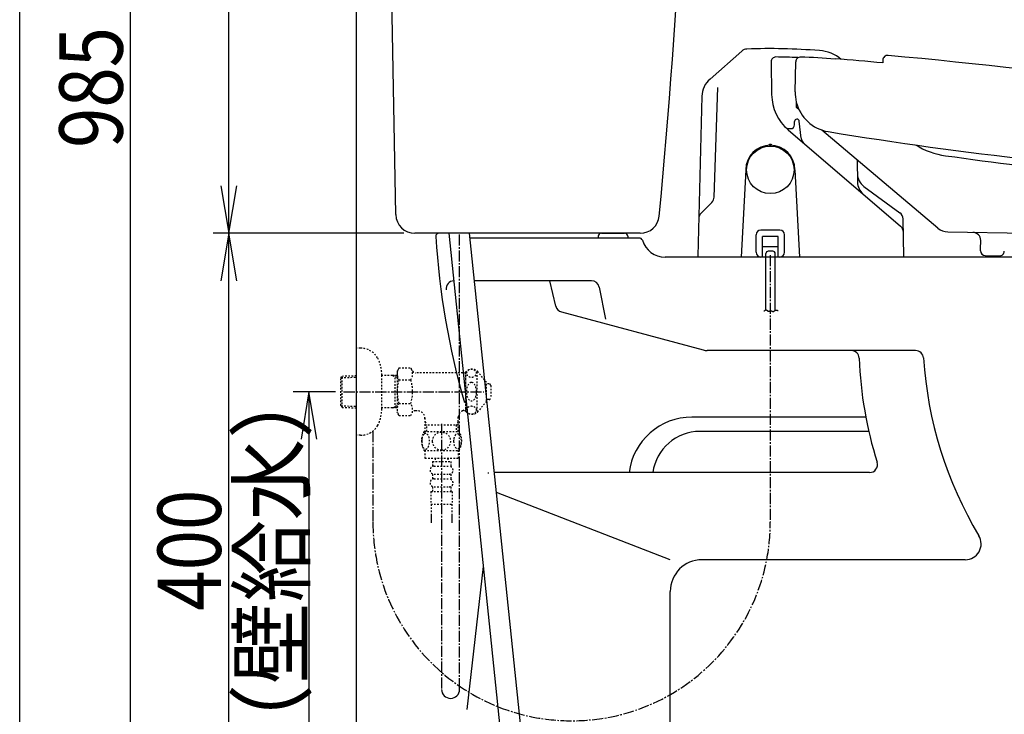
# Model space of a CAD drawing. Extents: x 0 to 2000, y 115 to 2915.
# Drawn here: x 180 to 801, y 743 to 1182 of the extents above; entities that cross this region are included whole.
import ezdxf
from ezdxf.enums import TextEntityAlignment as Align

# ---------------------------------------------------------------- set-up
doc = ezdxf.new("R2010")
doc.units = 0
doc.header["$MEASUREMENT"] = 0
doc.linetypes.add('EXLTYPE2', pattern=[2, 1, -1])
doc.linetypes.add('EXLTYPE3', pattern=[10, 7, -1, 1, -1])
doc.layers.get('0').update_dxf_attribs({"linetype": 'CONTINUOUS'})
for name, color, linetype in [('タンク', 7, 'CONTINUOUS'), ('便器', 7, 'CONTINUOUS'), ('便座', 7, 'CONTINUOUS'), ('寸法', 7, 'CONTINUOUS'), ('枠', 7, 'CONTINUOUS')]:
    doc.layers.add(name, color=color, linetype=linetype)
doc.styles.add('EXCADDIM1', font='monotxt', dxfattribs={"width": 0.95, "bigfont": 'extfont'})
doc.styles.add('EXCADDIM2', font='monotxt', dxfattribs={"width": 0.84, "bigfont": 'extfont'})
doc.styles.add('EXCADSTD', font='monotxt', dxfattribs={"bigfont": 'extfont'})
doc.styles.get("Standard").update_dxf_attribs({"font": 'monotxt', "bigfont": 'extfont'})
doc.dimstyles.get("Standard").update_dxf_attribs({"dimtxt": 0.18, "dimasz": 0.18, "dimexe": 0.18, "dimexo": 0.0625, "dimgap": 0.09, "dimtad": 0, "dimtih": 1, "dimtoh": 1, "dimdec": 4, "dimzin": 0, "dimtxsty": 'STANDARD', "dimcen": 0.09, "dimazin": 3, "dimtfac": 1, "dimtdec": 4, "dimtmove": 0, "dimatfit": 3, "dimtolj": 1, "dimtzin": 0})

# ---------------------------------------------------------------- blocks, each defined once
blk = doc.blocks.new('*D21')
at = {"layer": '寸法', "color": 3, "linetype": 'CONTINUOUS'}
for p, q in [((407.937629, 1567.000004), (302, 1567.000004)), ((312, 1567.000004), (307, 1537.000004)), ((312, 1047.000004), (312, 1567.000004)), ((317, 1537.000004), (312, 1567.000004)), ((307, 1077.000004), (312, 1047.000004)), ((312, 1047.000004), (317, 1077.000004))]:
    blk.add_line(p, q, dxfattribs=at)
at = {"layer": '寸法', "color": 2, "linetype": 'CONTINUOUS', "style": 'EXCADSTD', "width": 0.84}
blk.add_text('520', height=40, rotation=90, dxfattribs=at).set_placement((307, 1307.000004), align=Align.CENTER)
blk = doc.blocks.new('_EX_NORM')
at = {"color": 0, "linetype": 'CONTINUOUS'}
for q in [(-1, 0.166667), (-1, 0), (-1, -0.166667)]:
    blk.add_line((0, 0), q, dxfattribs=at)
blk = doc.blocks.new('*D25')
at = {"layer": '寸法', "color": 3, "linetype": 'CONTINUOUS'}
for p, q in [((312, 1047.000004), (307, 1017.000004)), ((312, 647.000004), (312, 1047.000004)), ((317, 1017.000004), (312, 1047.000004)), ((307, 677.000004), (312, 647.000004)), ((312, 647.000004), (317, 677.000004)), ((385.518095, 647.000004), (302, 647.000004))]:
    blk.add_line(p, q, dxfattribs=at)
at = {"layer": '寸法', "color": 2, "linetype": 'CONTINUOUS', "style": 'EXCADSTD', "width": 0.84}
blk.add_text('400', height=40, rotation=90, dxfattribs=at).set_placement((307, 847.000004), align=Align.CENTER)
blk = doc.blocks.new('*D26')
at = {"layer": '寸法', "color": 3, "linetype": 'CONTINUOUS'}
for p, q in [((305, 1631.0049), (240, 1631.0049)), ((250, 1631.0049), (245, 1601.0049)), ((250, 647.000004), (250, 1631.0049)), ((255, 1601.0049), (250, 1631.0049)), ((245, 677.000004), (250, 647.000004)), ((250, 647.000004), (255, 677.000004)), ((305, 647.000004), (240, 647.000004))]:
    blk.add_line(p, q, dxfattribs=at)
at = {"layer": '寸法', "color": 2, "linetype": 'CONTINUOUS', "style": 'EXCADSTD', "width": 0.84}
blk.add_text('985', height=40, rotation=90, dxfattribs=at).set_placement((245, 1139.002452), align=Align.CENTER)
blk = doc.blocks.new('*D27')
at = {"layer": '寸法', "color": 3, "linetype": 'CONTINUOUS'}
for p, q in [((379.358095, 947.000324), (352.501022, 947.000324)), ((362.501022, 947.000324), (357.501022, 917.000324)), ((362.501022, 947.000324), (362.501022, 647.000324)), ((367.501022, 917.000324), (362.501022, 947.000324)), ((357.501022, 677.000324), (362.501022, 647.000324)), ((362.501022, 647.000324), (367.501022, 677.000324))]:
    blk.add_line(p, q, dxfattribs=at)
at = {"layer": '寸法', "color": 2, "linetype": 'CONTINUOUS', "style": 'EXCADSTD', "width": 0.945}
blk.add_text('300（壁給水）', height=40, rotation=90, dxfattribs=at).set_placement((359.001022, 797.000324), align=Align.CENTER)

msp = doc.modelspace()

# ---------------------------------------------------------------- linework, layer by layer
at = {"layer": 'タンク', "color": 7, "linetype": 'CONTINUOUS'}
for p, q in [((392.518095, 647.000004), (392.518095, 1904)), ((417.299105, 1058.780528), (410.06948, 1454.000004)), ((571.601545, 1047.000004), (429.297098, 1047.000004))]:
    msp.add_line(p, q, dxfattribs=at)
at = {"layer": 'タンク', "color": 6, "linetype": 'CONTINUOUS'}
for p, q in [((450.792227, 1047.000004), (483.752427, 727.973945)), ((496.331704, 733.409007), (463.840547, 1047.000004))]:
    msp.add_line(p, q, dxfattribs=at)
at = {"layer": 'タンク', "color": 6, "linetype": 'EXLTYPE3'}
msp.add_line((457.56948, 759.188615), (457.56948, 1047.000004), dxfattribs=at)
at = {"layer": 'タンク', "color": 7, "linetype": 'CONTINUOUS'}
for centre, radius, start, end in [((-4394.512761, 1525.746932), 5000, 354.630752, 359.177813), ((429.297098, 1059.000004), 12, 181.047977, 270), ((571.601545, 1059.000004), 12, 270, 354.630752)]:
    msp.add_arc(centre, radius, start, end, dxfattribs=at)
at = {"layer": 'タンク', "color": 6, "linetype": 'CONTINUOUS'}
msp.add_arc((451.88081, 759.188615), 5.68867, 180, 0, dxfattribs=at)
at = {"layer": '便器', "color": 7, "linetype": 'CONTINUOUS'}
for p, q in [((450.792228, 1047.000004), (444.51458, 1047.000004)), ((450.792227, 1047.000004), (444.51458, 1047.000004)), ((570.963464, 1044.000004), (464.151377, 1044.000004)), ((545.09524, 1045.069803), (545.057882, 1044.000004)), ((547.094022, 1047.000004), (561.655201, 1047.000004)), ((547.094022, 1047.000004), (561.655201, 1047.000004)), ((563.653983, 1045.069803), (563.691341, 1044.000004)), ((577.557749, 1047.00014), (577.557749, 1047.000004)), ((1127.51458, 1032.000004), (587.211541, 1032.000004)), ((540.755815, 1017.000004), (466.948846, 1017.000004)), ((518.211792, 1000.909548), (514.406535, 1017.000004)), ((545.664528, 1012.951075), (549.573722, 992.774756)), ((521.762299, 997.31678), (611.24208, 973.340745)), ((745.283728, 973.000004), (613.83027, 973.000004)), ((713.869545, 931.000004), (604.200872, 931.000004)), ((715.741418, 922.000004), (609.24674, 922.000004)), ((716.239775, 896.000004), (479.485654, 896.000004)), ((590.513745, 841.000004), (480.786723, 883.442635)), ((776.622523, 841.000004), (610.513745, 841.000004)), ((472.513298, 836.758934), (462.05806, 746.572918)), ((590.513745, 687.000004), (590.513745, 821.000004))]:
    msp.add_line(p, q, dxfattribs=at)
for centre, radius, start, end in [((444.51458, 1045.000004), 2, 90, 180), ((936.52062, 1076.28989), 495, 183.638913, 195.946791), ((547.094022, 1045.000004), 2, 90, 178), ((561.655201, 1045.000004), 2, 2, 90), ((570.963464, 1042.000004), 2, 17.104635, 90), ((587.211541, 1047.000004), 15, 197.104635, 270), ((454.136329, 1012.000004), 5, 92.797535, 187.336359), ((540.755815, 1012.000004), 5, 10.965285, 90), ((523.056395, 1002.146409), 5, 193.305622, 255), ((613.83027, 983.000004), 10, 255, 270), ((704.699439, 968.000004), 5, 2.112211, 90), ((745.283728, 968.000004), 5, 3.702562, 90), ((959.526182, 977.398459), 250, 182.112211, 197.433687), ((999.751474, 984.467119), 250, 183.702562, 210.886233), ((941.726098, 1075.392889), 500, 196.187711, 196.192028), ((604.200872, 891.000004), 40, 90, 172.819244), ((609.24674, 892.000004), 30, 90, 172.337744), ((716.239775, 901.000004), 5, 270, 17.433687), ((936.52062, 1076.28989), 495, 201.359711, 201.436282), ((776.622523, 851.000004), 10, 270, 30.886233), ((610.513745, 821.000004), 20, 90, 180)]:
    msp.add_arc(centre, radius, start, end, dxfattribs=at)
at = {"layer": '便座', "color": 6, "linetype": 'CONTINUOUS'}
for p, q in [((615.566855, 1144.324909), (635.660605, 1161.997333)), ((724.601112, 1156.280558), (724.57128, 1154.495254)), ((654.098822, 1155.178114), (654.460105, 1134.478473)), ((669.265151, 1136.293192), (669.64905, 1155.211953)), ((618.162977, 1069.832928), (620.5739, 1138.872742)), ((610.478232, 1133.454059), (607.835291, 1032.513411)), ((671.7339, 1124.942731), (670.063405, 1126.368768)), ((670.063466, 1126.368737), (670.12246, 1129.275958)), ((664.928794, 1112.226642), (735.801841, 1051.462604)), ((665.909663, 1113.00033), (666.421702, 1113.00033)), ((668.921702, 1115.50033), (668.921702, 1117.50033)), ((673.159487, 1107.087715), (671.911388, 1117.675928)), ((759.283578, 1050.206893), (686.198305, 1112.154598)), ((653.121726, 1102.500385), (654.121726, 1102.500385)), ((708.388316, 1092.994795), (708.629355, 1079.18465)), ((638.121726, 1087.000385), (635.239262, 1032.000324)), ((669.121726, 1087.000385), (672.00419, 1032.000324)), ((712.635032, 1076.568866), (735.353293, 1059.966022)), ((609.92049, 1059.690825), (616.701557, 1066.471891)), ((737.403525, 1055.950153), (737.402122, 1056.031207)), ((737.81286, 1032.509052), (737.403586, 1055.950275)), ((644.621726, 1035.000324), (644.621726, 1046.000324)), ((659.621726, 1049.000324), (647.621726, 1049.000324)), ((648.621726, 1032.000324), (648.621726, 1045.011089)), ((658.621726, 1045.011089), (648.621726, 1045.011089)), ((658.621726, 1032.000324), (658.621726, 1045.011089)), ((662.621726, 1035.000324), (662.621726, 1046.000324)), ((765.581737, 1047.837996), (949.118844, 1044.757595)), ((658.621726, 1038.505706), (648.621726, 1038.505706)), ((786.278333, 1037.089509), (786.368974, 1042.488704)), ((650.271726, 1032.000324), (608.335119, 1032.000324)), ((650.821726, 998.63951), (650.821726, 1034.141924)), ((655.271726, 1035.641924), (652.321726, 1035.641924)), ((656.771726, 998.434266), (656.771726, 1034.141924)), ((737.312936, 1032.000324), (656.971726, 1032.000324)), ((786.259907, 1035.989534), (786.278333, 1037.089448)), ((789.209156, 1032.939706), (798.20786, 1032.788718))]:
    msp.add_line(p, q, dxfattribs=at)
at = {"layer": '便座', "color": 6, "linetype": 'EXLTYPE3'}
for p, q in [((653.621716, 1033.139507), (653.621716, 864.743454)), ((384.358095, 947.000324), (472.861282, 947.000324)), ((446.19214, 926.687554), (446.19214, 759.188615)), ((402.863494, 922.210909), (402.863494, 864.743454))]:
    msp.add_line(p, q, dxfattribs=at)
at = {"layer": '便座', "color": 6, "linetype": 'EXLTYPE2'}
for p, q in [((395.0212, 974.500324), (392.518095, 974.500324)), ((382.678095, 955.670246), (383.404289, 956.920246)), ((383.404289, 956.920246), (392.518095, 957.191172)), ((383.404289, 937.120246), (383.404289, 956.920246)), ((408.514895, 936.400324), (408.514895, 957.600324)), ((415.178095, 957.270246), (408.514895, 957.270246)), ((415.178095, 957.270246), (416.985418, 956.216078)), ((418.19214, 957.180648), (415.178095, 957.270246)), ((416.985418, 936.823973), (416.985418, 957.21652)), ((419.308595, 961.934081), (418.19214, 960.000324)), ((418.19214, 960.000324), (418.19214, 934.000324)), ((419.308595, 962.011381), (426.787009, 962.011381)), ((426.787009, 962.011381), (427.948094, 960.000324)), ((461.55985, 959.000324), (429.680144, 959.000324)), ((459.460089, 959.000324), (461.19214, 958.000324)), ((461.19214, 959.000324), (461.19214, 935.000324)), ((461.55985, 958.000324), (461.19214, 958.000324)), ((461.55985, 934.500324), (461.55985, 959.500324)), ((468.55985, 934.500324), (468.55985, 959.500324)), ((474.55985, 953.000324), (469.159192, 959.500324)), ((382.678095, 938.370246), (382.678095, 955.670246)), ((382.812863, 955.902223), (392.518095, 956.190731)), ((418.19214, 956.180206), (416.985418, 956.216078)), ((419.308595, 954.505878), (426.78701, 954.505878)), ((474.55985, 941.000324), (474.55985, 953.000324)), ((476.242049, 951.897842), (474.55985, 951.981952)), ((477.192111, 950.89909), (477.192111, 943.101589)), ((382.678095, 938.370246), (383.404289, 937.120246)), ((382.812863, 938.138269), (392.518095, 937.849762)), ((419.308595, 939.534615), (426.78701, 939.534615)), ((474.55985, 941.000324), (469.159192, 934.500324)), ((476.242049, 942.102836), (474.55985, 942.018726)), ((383.404289, 937.120246), (392.518095, 936.84932)), ((415.178095, 936.770246), (408.514895, 936.770246)), ((415.178095, 936.770246), (416.985418, 937.824414)), ((418.19214, 936.859845), (415.178095, 936.770246)), ((418.19214, 937.860287), (416.985418, 937.824414)), ((419.353224, 931.989267), (418.19214, 934.000324)), ((419.353224, 931.989267), (426.787009, 931.989267)), ((426.787009, 931.989267), (427.948094, 934.000324)), ((430.71714, 935.000324), (429.680144, 935.000324)), ((459.460089, 935.000324), (461.19214, 936.000324)), ((461.55985, 935.000324), (459.460089, 935.000324)), ((461.55985, 936.000324), (461.19214, 936.000324)), ((435.714635, 930.501497), (435.714635, 922.001497)), ((456.669625, 926.001457), (435.714635, 926.001457)), ((435.714636, 928.127588), (436.942159, 926.001459)), ((436.942136, 922.001497), (436.942136, 926.001457)), ((456.669641, 928.127586), (455.442117, 926.001457)), ((455.442136, 926.001457), (455.442136, 922.001497)), ((456.669644, 922.001497), (456.669644, 931.00267)), ((435.222147, 922.001497), (457.162216, 922.001497)), ((435.222147, 910.001985), (457.160623, 910.001985)), ((435.691385, 910.001985), (435.691385, 905.001985)), ((456.691385, 910.001985), (456.691385, 905.001985)), ((435.691385, 905.001985), (456.691385, 905.001985)), ((440.441385, 903.001985), (440.441385, 900.001985)), ((440.441385, 903.001985), (451.941385, 903.001985)), ((442.191385, 905.001985), (442.191385, 903.001985)), ((450.191385, 905.001985), (450.191385, 903.001985)), ((451.941385, 903.001985), (451.941385, 900.001985)), ((440.441385, 895.001985), (440.441385, 892.001985)), ((441.441385, 900.001985), (450.941385, 900.001985)), ((441.441385, 895.001985), (450.941385, 895.001985)), ((451.941385, 895.001985), (451.941385, 892.001985)), ((441.441385, 892.001985), (450.941385, 892.001985)), ((439.441385, 884.001985), (452.941385, 884.001985)), ((439.441385, 884.001985), (439.441385, 876.001985)), ((440.441385, 887.001985), (440.441385, 884.001985)), ((441.441385, 887.001985), (450.941385, 887.001985)), ((451.941385, 887.001985), (451.941385, 884.001985)), ((452.941385, 884.001985), (452.941385, 876.001985)), ((439.441385, 876.001985), (452.941385, 876.001985)), ((439.69138, 876.001985), (439.69138, 864.287612)), ((452.69138, 876.001985), (452.69138, 864.287612)), ((439.691385, 868.995204), (439.691385, 864.287612)), ((439.691385, 866.170613), (439.691385, 864.287612)), ((452.691385, 868.995204), (452.691385, 864.287612)), ((452.691385, 866.170613), (452.691385, 864.287612))]:
    msp.add_line(p, q, dxfattribs=at)
at = {"layer": '便座', "color": 6, "linetype": 'CONTINUOUS', "flags": 128}
msp.add_lwpolyline([(649.766489, 997.939507), (649.780703, 997.953784), (649.821147, 997.993218), (649.884525, 998.052714), (649.967542, 998.127177), (650.066903, 998.211512), (650.17931, 998.300623), (650.30147, 998.389417), (650.430086, 998.472797), (650.561863, 998.545669), (650.693505, 998.602937), (650.821716, 998.639507), (650.97979, 998.650682), (651.127946, 998.624758), (651.26771, 998.568508), (651.400603, 998.488705), (651.52815, 998.392122), (651.651875, 998.28553), (651.773301, 998.175704), (651.893952, 998.069416), (652.015351, 997.973439), (652.139022, 997.894545), (652.266489, 997.839507), (652.405041, 997.812596), (652.548751, 997.813493), (652.696967, 997.836542), (652.849035, 997.876085), (653.004301, 997.926464), (653.162113, 997.982024), (653.321817, 998.037105), (653.48276, 998.086052), (653.644289, 998.123206), (653.80575, 998.14291), (653.966489, 998.139507), (654.115719, 998.111973), (654.263403, 998.064194), (654.409198, 998.001117), (654.552763, 997.92769), (654.693754, 997.848861), (654.831829, 997.769577), (654.966647, 997.694786), (655.097864, 997.629436), (655.225138, 997.578475), (655.348127, 997.546849), (655.466489, 997.539507), (655.604765, 997.56787), (655.7383, 997.632036), (655.869757, 997.72424), (656.001803, 997.836718), (656.137103, 997.961705), (656.278323, 998.091437), (656.428126, 998.218148), (656.589179, 998.334076), (656.764148, 998.431455), (656.955696, 998.50252), (657.166489, 998.539507), (657.320487, 998.542225), (657.480214, 998.529084), (657.641372, 998.503371), (657.799665, 998.468372), (657.950793, 998.427375), (658.090462, 998.383667), (658.214372, 998.340535), (658.318227, 998.301266), (658.39773, 998.269147), (658.448583, 998.247465), (658.466489, 998.239507)], dxfattribs=at)
at = {"layer": '便座', "color": 6, "linetype": 'EXLTYPE2', "flags": 128}
for points in [[(395.0212, 919.500324), (392.518095, 919.500324)], [(433.696268, 915.751497), (433.706033, 915.314485), (433.732889, 914.882357), (433.779276, 914.457552), (433.845193, 914.042513), (433.92576, 913.642122), (434.023416, 913.25638), (434.140604, 912.887728), (434.269998, 912.543489), (434.414041, 912.221224), (434.572733, 911.928255), (434.74119, 911.662142), (434.921854, 911.430208), (435.109842, 911.227571), (435.307596, 911.061556), (435.512674, 910.92972), (435.720193, 910.836946), (435.932596, 910.778353), (436.144998, 910.761263), (436.359842, 910.780794), (436.572244, 910.836946), (436.779764, 910.92972), (436.984842, 911.061556), (437.182596, 911.227571), (437.370584, 911.430208), (437.551248, 911.664583), (437.719705, 911.928255), (437.878397, 912.221224), (438.02244, 912.543489), (438.151834, 912.887728), (438.26658, 913.25638), (438.366678, 913.642122), (438.447244, 914.044954), (438.513162, 914.459993), (438.559549, 914.884798), (438.586404, 915.316927), (438.59617, 915.751497), (438.586404, 916.186068), (438.557108, 916.618196), (438.510721, 917.043001), (438.447244, 917.45804), (438.366678, 917.860872), (438.26658, 918.246614), (438.151834, 918.612825), (438.02244, 918.959505), (437.878397, 919.279329), (437.719705, 919.574739), (437.551248, 919.838411), (437.370584, 920.072786), (437.182596, 920.272982), (436.984842, 920.441439), (436.779764, 920.570833), (436.572244, 920.666048), (436.359842, 920.7222), (436.144998, 920.741732), (435.932596, 920.7222), (435.720193, 920.666048), (435.512674, 920.570833), (435.307596, 920.441439), (435.109842, 920.272982)], [(435.109842, 920.272982), (434.921854, 920.072786), (434.74119, 919.838411), (434.570291, 919.574739), (434.414041, 919.279329), (434.269998, 918.959505), (434.138162, 918.612825), (434.023416, 918.246614), (433.92576, 917.860872), (433.845193, 917.45804), (433.779276, 917.043001)], [(446.191385, 910.216829), (446.689432, 910.238802), (447.185037, 910.30472), (447.673318, 910.407259), (448.159158, 910.553743), (448.627908, 910.73929), (449.079568, 910.961458), (449.509256, 911.222689), (449.912088, 911.518099), (450.288065, 911.845247), (450.629861, 912.204134), (450.93992, 912.589876), (451.213358, 912.997591), (451.450174, 913.427278), (451.643045, 913.876497), (451.796854, 914.340364), (451.906717, 914.813997), (451.972635, 915.294954), (451.997049, 915.778353), (451.972635, 916.264193), (451.906717, 916.74515), (451.796854, 917.218782), (451.643045, 917.680208), (451.450174, 918.129427), (451.213358, 918.559114), (450.93992, 918.969271), (450.629861, 919.352571), (450.288065, 919.711458), (449.912088, 920.038607), (449.509256, 920.334017), (449.079568, 920.595247), (448.627908, 920.819857), (448.159158, 921.005403), (447.673318, 921.149446), (447.177713, 921.254427), (446.672342, 921.317903), (446.164529, 921.339876), (445.656717, 921.317903), (445.151346, 921.254427), (444.65574, 921.149446), (444.169901, 921.005403), (443.701151, 920.819857), (443.24949, 920.595247), (442.819803, 920.334017), (442.416971, 920.038607), (442.040994, 919.711458), (441.699197, 919.352571), (441.389139, 918.969271), (441.115701, 918.559114), (440.878885, 918.129427), (440.686014, 917.680208), (440.532205, 917.218782), (440.422342, 916.74515), (440.356424, 916.264193), (440.334451, 915.780794)], [(453.793924, 915.744173), (453.80369, 915.341341), (453.832986, 914.94095), (453.879373, 914.545443), (453.94285, 914.162142), (454.023416, 913.788607), (454.123514, 913.42972), (454.23826, 913.090364), (454.367654, 912.768099), (454.511697, 912.470247), (454.670389, 912.199251), (454.838846, 911.952669), (455.01951, 911.735384), (455.20994, 911.547396), (455.407693, 911.393587), (455.61033, 911.273958), (455.820291, 911.186068), (456.030252, 911.132357), (456.245096, 911.115267), (456.457498, 911.132357), (456.669901, 911.186068), (456.879861, 911.273958), (457.082498, 911.393587), (457.280252, 911.549837), (457.46824, 911.735384), (457.648904, 911.952669), (457.819803, 912.19681), (457.976053, 912.470247), (458.120096, 912.768099), (458.251932, 913.090364), (458.366678, 913.42972), (458.464334, 913.788607), (458.544901, 914.1597), (458.610818, 914.545443), (458.657205, 914.94095), (458.684061, 915.341341), (458.693826, 915.744173), (458.684061, 916.147005), (458.657205, 916.547396), (458.610818, 916.942903), (458.547342, 917.328646), (458.464334, 917.702181), (458.366678, 918.061068), (458.251932, 918.400423), (458.120096, 918.722689), (457.976053, 919.018099), (457.819803, 919.291536), (457.648904, 919.538118), (457.470682, 919.755403), (457.280252, 919.94095), (457.082498, 920.094759), (456.879861, 920.216829), (456.669901, 920.30472), (456.457498, 920.358431), (456.245096, 920.375521), (456.030252, 920.355989), (455.820291, 920.30472), (455.61033, 920.216829), (455.407693, 920.094759), (455.20994, 919.94095)], [(455.20994, 919.94095), (455.01951, 919.755403), (454.838846, 919.538118), (454.670389, 919.291536), (454.511697, 919.018099), (454.367654, 918.720247), (454.23826, 918.400423), (454.123514, 918.061068), (454.023416, 917.702181), (453.94285, 917.328646), (453.879373, 916.942903)], [(433.779276, 917.043001), (433.732889, 916.618196), (433.706033, 916.186068), (433.696268, 915.751497)], [(440.334451, 915.778353), (440.356424, 915.294954), (440.422342, 914.813997), (440.532205, 914.340364), (440.686014, 913.876497), (440.878885, 913.42972), (441.115701, 912.997591), (441.389139, 912.589876), (441.699197, 912.204134), (442.040994, 911.847689), (442.416971, 911.518099), (442.819803, 911.22513), (443.24949, 910.961458), (443.701151, 910.736849), (444.169901, 910.551302), (444.65574, 910.407259), (445.151346, 910.302278), (445.656717, 910.238802), (446.164529, 910.216829), (446.174295, 910.216829), (446.181619, 910.216829), (446.191385, 910.216829)], [(453.879373, 916.942903), (453.832986, 916.549837), (453.80369, 916.149446), (453.793924, 915.746614)]]:
    msp.add_lwpolyline(points, dxfattribs=at)
at = {"layer": '便座', "color": 6, "linetype": 'CONTINUOUS'}
msp.add_circle((653.621726, 1087.000385), 15, dxfattribs=at)
for centre, radius, start, end in [((638.962729, 1158.242877), 5, 92.069305, 131.33255), ((653.221702, 763.500324), 400, 85.505127, 92.06937), ((682.610373, 1137.347003), 25, 50.819455, 85.505188), ((657.098365, 1155.230466), 3, 89.440301, 180.999915), ((653.220298, 758.249408), 400, 87.459688, 89.440301), ((672.648416, 1155.151076), 2.999987, 88.189375, 178.837202), ((660.107154, 758.349264), 399.999939, 85.05406, 88.189711), ((360.808838, -2828.929363), 3999.999756, 84.782282, 85.214441), ((727.600793, 1156.230372), 2.999986, 84.735712, 179.038447), ((360.892716, -2823.911196), 3999.999512, 79.837946, 84.735956), ((625.473105, 1133.06142), 15, 131.330933, 178.500488), ((684.455466, 1135.00185), 30, 181, 229.391357), ((694.259982, 1135.78597), 25.000004, 178.837446, 194.017134), ((694.259982, 1135.78597), 25.000004, 194.017134, 260.44731), ((670.421702, 1117.50033), 1.5, 6.722792, 180), ((665.909663, 1117.50033), 4.5, 223.340619, 270), ((666.421702, 1115.50033), 2.5, 270, 0), ((678.62167, 1107.731576), 5.5, 186.722792, 229.391384), ((1096.415095, 3577.929224), 2500, 260.648554, 266.616572), ((653.621726, 1087.000385), 15.5, 0, 180), ((653.121726, 1102.492328), 0.5, 91.846832, 180), ((653.621726, 1087.000385), 16, 88.151489, 91.848511), ((654.121726, 1102.492328), 0.5, 0, 88.153198), ((771.243187, 1145.448159), 49.999996, 238.735083, 261.904657), ((1116.254675, 3571.034343), 2500, 261.904657, 266.172846), ((718.535422, 1084.642597), 10, 181.002686, 233.839844), ((718.627707, 1079.359149), 10, 181.001465, 229.389771), ((613.166023, 1070.007425), 5, 315, 358), ((613.456024, 1056.155291), 5, 135, 178.500157), ((732.403098, 1055.929157), 5, 0.999878, 53.841919), ((732.547446, 1047.666705), 5, 1.000214, 49.392029), ((765.749482, 1057.835267), 9.999996, 229.715082, 269.038569), ((647.621726, 1046.000324), 3, 90, 180), ((659.621726, 1046.000324), 3, 0, 90), ((781.369729, 1042.572574), 5, 359.03863, 89.03863), ((608.335119, 1032.500324), 0.5, 178.50016, 270), ((647.621726, 1035.000324), 3, 180, 270), ((652.321726, 1034.141924), 1.5, 90, 180), ((655.271726, 1034.141924), 1.5, 0, 90), ((659.621726, 1035.000324), 3, 270, 0), ((737.312936, 1032.500324), 0.5, 270, 1.000259), ((737.821677, 1032.002582), 3.598692, 90, 91.000511), ((789.259486, 1035.939284), 3, 179.04024, 269.038731), ((798.258189, 1035.788296), 3, 269.038731, 359.040268)]:
    msp.add_arc(centre, radius, start, end, dxfattribs=at)
at = {"layer": '便座', "color": 6, "linetype": 'EXLTYPE2'}
for centre, radius, start, end in [((395.0212, 961.800324), 12.7, 31.438859, 90), ((383.518095, 957.200324), 25, 0.916772, 26.677421), ((425.057378, 958.258629), 6.865249, 156.844796, 213.136123), ((421.038227, 958.258629), 6.865249, 326.863877, 33.136123), ((429.680144, 961.000324), 2, 210, 270), ((465.359521, 956.250324), 5, 40.541602, 139.458398), ((443.97903, 947.000324), 25.78689, 163.078523, 196.858376), ((402.116574, 947.000324), 25.78689, 343.171038, 16.921477), ((476.192111, 950.89909), 1, 0, 87.137595), ((425.057378, 935.781864), 6.865249, 146.863877, 203.155204), ((421.038227, 935.781864), 6.865249, 326.863877, 33.136123), ((476.192111, 943.101589), 1, 272.862405, 0), ((383.518095, 936.800324), 25, 333.322579, 359.083228), ((429.680144, 933.000324), 2, 90, 150), ((430.71714, 930.000324), 5, 0, 90), ((461.641959, 930.501497), 5, 115.872755, 174.247319), ((465.359521, 937.750324), 5, 220.541602, 319.458398), ((395.0212, 932.200324), 12.7, 270, 328.561141), ((444.440897, 916.002962), 10.998535, 146.94841, 213.059082), ((447.941873, 916.002962), 10.99987, 326.937744, 33.054687), ((441.441385, 897.501985), 2.5, 90, 180), ((441.441385, 897.501985), 2.5, 180, 270), ((450.941385, 897.501985), 2.5, 0, 90), ((450.941385, 897.501985), 2.5, 270, 0), ((441.441385, 889.501985), 2.5, 90, 180), ((441.441385, 889.501985), 2.5, 180, 270), ((450.941385, 889.501985), 2.5, 0, 90), ((450.941385, 889.501985), 2.5, 270, 0)]:
    msp.add_arc(centre, radius, start, end, dxfattribs=at)
at = {"layer": '便座', "color": 6, "linetype": 'EXLTYPE3'}
msp.add_arc((528.242605, 864.743454), 125.379111, 180, 0, dxfattribs=at)
at = {"layer": '便座', "color": 6, "linetype": 'EXLTYPE2'}
for centre, major_axis, ratio in [((465.05985, 958.620824), (-3, 0), 0.8735), ((465.05985, 947.000324), (0, 6), 0.5), ((465.05985, 935.379824), (-3, 0), 0.8735)]:
    msp.add_ellipse(centre, major_axis=major_axis, ratio=ratio, dxfattribs=at)
at = {"layer": '寸法', "color": 3, "linetype": 'CONTINUOUS'}
msp.add_line((422.297098, 1047.000004), (302, 1047.000004), dxfattribs=at)
at = {"layer": '枠', "color": 7, "linetype": 'CONTINUOUS'}
msp.add_line((180, 115), (180, 2915), dxfattribs=at)

# ---------------------------------------------------------------- dimensions: what is measured, and where the dimension line sits
at = {"layer": '寸法', "color": 3, "linetype": 'CONTINUOUS'}
for base, p1, p2, text, override, picture, middle in [((250, 1631.0049), (312, 647.000004), (312, 1631.0049), '985', {"dimtxt": 40, "dimasz": 30, "dimexe": 10, "dimexo": 7, "dimgap": 5, "dimtad": 1, "dimjust": 0, "dimtih": 0, "dimtoh": 0, "dimdec": 1, "dimzin": 8, "dimtxsty": 'EXCADDIM2', "dimblk1": '_EX_NORM', "dimblk2": '_EX_NORM', "dimsah": 1, "dimse1": 0, "dimse2": 0, "dimclrd": 3, "dimclre": 3, "dimclrt": 2, "dimtmove": 2}, '*D26', (225, 1139.002452)), ((362.501022, 647.000324), (384.358095, 947.000324), (342.923478, 647.000324), '300（壁給水）', {"dimtxt": 40, "dimasz": 30, "dimexe": 10, "dimexo": 5, "dimgap": 3.5, "dimtad": 1, "dimjust": 0, "dimtih": 0, "dimtoh": 0, "dimdec": 2, "dimzin": 8, "dimtxsty": 'EXCADDIM1', "dimblk1": '_EX_NORM', "dimblk2": '_EX_NORM', "dimsah": 1, "dimse1": 0, "dimse2": 1, "dimclrd": 3, "dimclre": 3, "dimclrt": 2, "dimtmove": 2}, '*D27', (339.001022, 797.000324))]:
    dim = msp.add_linear_dim(base=base, p1=p1, p2=p2, angle=90, text=text, dimstyle='STANDARD', override=override, dxfattribs=at)
    dim.commit()
    dim.dimension.update_dxf_attribs({"geometry": picture, "text_midpoint": middle, "dimtype": 160})
for base, p1, p2, override, picture, middle in [((312, 1567.000004), (282.555962, 1047.000004), (414.937629, 1567.000004), {"dimtxt": 40, "dimasz": 30, "dimexe": 10, "dimexo": 7, "dimgap": 5, "dimtad": 1, "dimjust": 0, "dimtih": 0, "dimtoh": 0, "dimdec": 1, "dimzin": 8, "dimtxsty": 'EXCADDIM2', "dimblk1": '_EX_NORM', "dimblk2": '_EX_NORM', "dimsah": 1, "dimse1": 1, "dimse2": 0, "dimclrd": 3, "dimclre": 3, "dimclrt": 2, "dimtmove": 2}, '*D21', (287, 1307.000004)), ((312, 1047.000004), (392.518095, 647.000004), (255, 1047.000004), {"dimtxt": 40, "dimasz": 30, "dimexe": 10, "dimexo": 7, "dimgap": 5, "dimtad": 1, "dimjust": 0, "dimtih": 0, "dimtoh": 0, "dimdec": 1, "dimzin": 8, "dimtxsty": 'EXCADDIM2', "dimblk1": '_EX_NORM', "dimblk2": '_EX_NORM', "dimsah": 1, "dimse1": 0, "dimse2": 1, "dimclrd": 3, "dimclre": 3, "dimclrt": 2, "dimtmove": 2}, '*D25', (287, 847.000004))]:
    dim = msp.add_linear_dim(base=base, p1=p1, p2=p2, angle=90, dimstyle='STANDARD', override=override, dxfattribs=at)
    dim.commit()
    dim.dimension.update_dxf_attribs({"geometry": picture, "text_midpoint": middle, "dimtype": 160})

doc.saveas('drawing.dxf')
